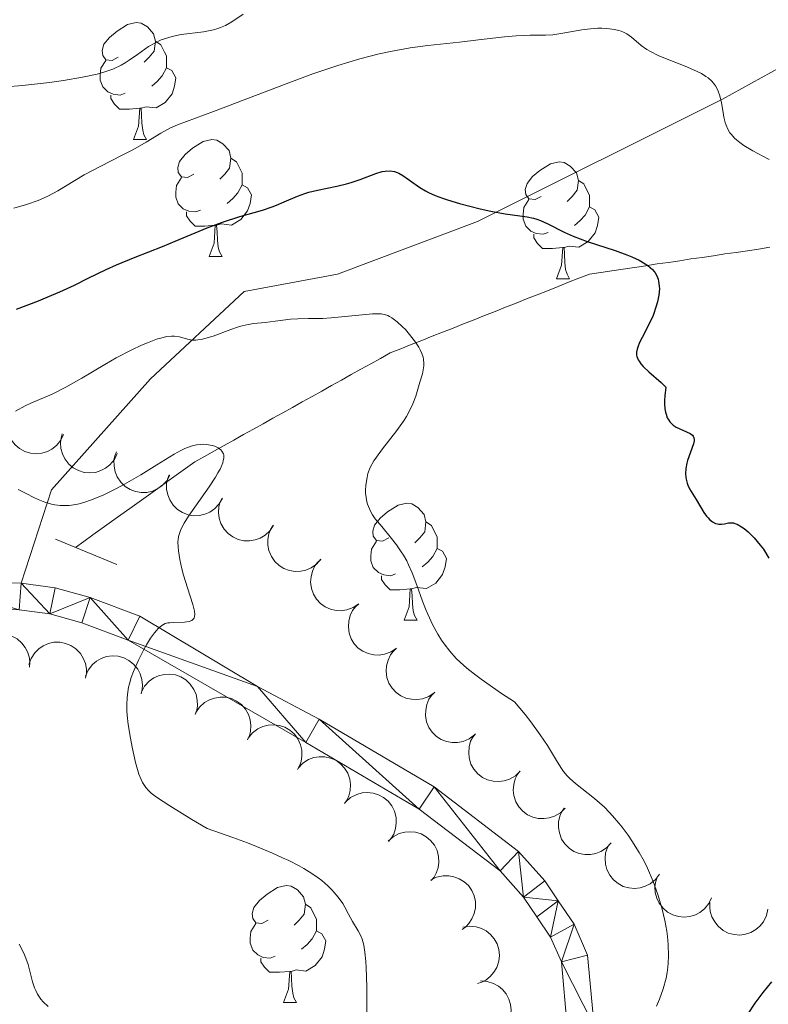
# Model space of a CAD drawing. Units: metres. Extents: x 674250 to 678780, y 4751070 to 4754153.
# Drawn here: x 675580 to 675644, y 4751800 to 4751884 of the extents above; entities that cross this region are included whole.
import ezdxf

# ---------------------------------------------------------------- set-up
doc = ezdxf.new("R2010")
doc.units = ezdxf.units.M
doc.header["$MEASUREMENT"] = 0
doc.linetypes.add('DGN Style 2', pattern=[54.672, 32.8032, -21.8688])
doc.linetypes.add('DGN Style 3', pattern=[76.5408, 54.672, -21.8688])
for name, color, linetype, lineweight in [('Carátula', 7, 'Continuous', 0), ('Elementos auxiliares', 7, 'Continuous', 0), ('Entidades rústicas y varios', 7, 'Continuous', 0), ('Hidrografía', 7, 'Continuous', 0), ('Relieve y altimetría', 7, 'Continuous', 0), ('Viales y ferrocarril', 7, 'Continuous', 0)]:
    doc.layers.add(name, color=color, linetype=linetype, lineweight=lineweight)

msp = doc.modelspace()

# ---------------------------------------------------------------- linework, layer by layer
at = {"layer": 'Carátula', "color": 7, "linetype": 'Continuous', "lineweight": 0}
msp.add_3dface([(674326.96, 4751069.63), (678780.48, 4751184.45), (678703.94, 4754153.47), (674250.42, 4754038.66)], dxfattribs=at)
at = {"layer": 'Elementos auxiliares', "color": 250, "linetype": 'Continuous', "lineweight": 0}
msp.add_3dface([(675199.99, 4751485.95), (678602.2, 4751573.66), (678541.88, 4753887.05), (675140.83, 4753799.31)], dxfattribs=at)
at = {"layer": 'Entidades rústicas y varios', "color": 92, "linetype": 'Continuous', "lineweight": 0, "flags": 128}
for points in [[(675588.58, 4751880.91), (675588.05, 4751880.64), (675587.52, 4751880.7), (675587.26, 4751881.07), (675587.2, 4751881.5), (675587.36, 4751882.02), (675587.84, 4751882.61), (675588.48, 4751883.14), (675589.38, 4751883.72), (675590.12, 4751883.88), (675590.55, 4751883.83), (675591.08, 4751883.52), (675591.61, 4751882.93), (675591.77, 4751882.29), (675591.66, 4751881.44), (675591.23, 4751880.91), (675590.81, 4751880.48)], [(675591.77, 4751882.29), (675592.24, 4751881.98), (675592.56, 4751881.34), (675592.72, 4751881.02), (675592.72, 4751880.44), (675592.72, 4751880.01), (675592.35, 4751879.32), (675591.93, 4751878.84), (675591.45, 4751878.42)], [(675589.17, 4751877.83), (675588.74, 4751877.67), (675588.16, 4751877.73), (675587.68, 4751877.94), (675587.26, 4751878.36), (675587.04, 4751878.95), (675587.04, 4751879.37), (675587.1, 4751879.96), (675587.52, 4751880.64)], [(675592.72, 4751880.01), (675593.17, 4751879.76), (675593.52, 4751879.14), (675593.41, 4751878.42), (675593.2, 4751877.78), (675592.61, 4751877.04), (675591.82, 4751876.56), (675590.97, 4751876.66), (675590.54, 4751876.54)], [(675590.43, 4751876.54), (675589.54, 4751876.45), (675588.69, 4751876.45), (675588.27, 4751876.88), (675587.95, 4751877.36), (675587.95, 4751877.67)], [(675589.88, 4751873.85), (675590.32, 4751875.01), (675590.43, 4751876.54), (675590.54, 4751876.54), (675590.57, 4751875.95), (675590.61, 4751875.26), (675590.68, 4751874.65), (675590.79, 4751874.25), (675591.01, 4751873.85)], [(675589.88, 4751873.85), (675591.01, 4751873.85)], [(675595.06, 4751870.88), (675594.53, 4751870.61), (675594, 4751870.66), (675593.73, 4751871.04), (675593.68, 4751871.46), (675593.84, 4751871.98), (675594.32, 4751872.58), (675594.95, 4751873.1), (675595.85, 4751873.69), (675596.6, 4751873.85), (675597.02, 4751873.8), (675597.55, 4751873.48), (675598.08, 4751872.9), (675598.24, 4751872.26), (675598.13, 4751871.4), (675597.71, 4751870.88), (675597.29, 4751870.45)], [(675598.24, 4751872.26), (675598.72, 4751871.94), (675599.03, 4751871.3), (675599.19, 4751870.98), (675599.19, 4751870.4), (675599.19, 4751869.98), (675598.82, 4751869.28), (675598.4, 4751868.8), (675597.92, 4751868.38)], [(675624.83, 4751868.97), (675624.3, 4751868.7), (675623.77, 4751868.76), (675623.5, 4751869.13), (675623.45, 4751869.56), (675623.61, 4751870.08), (675624.09, 4751870.67), (675624.72, 4751871.2), (675625.62, 4751871.78), (675626.37, 4751871.94), (675626.79, 4751871.89), (675627.32, 4751871.58), (675627.85, 4751870.99), (675628.01, 4751870.35), (675627.9, 4751869.5), (675627.48, 4751868.97), (675627.06, 4751868.54)], [(675595.64, 4751867.8), (675595.22, 4751867.64), (675594.63, 4751867.7), (675594.16, 4751867.9), (675593.73, 4751868.33), (675593.52, 4751868.92), (675593.52, 4751869.34), (675593.57, 4751869.92), (675594, 4751870.61)], [(675628.01, 4751870.35), (675628.49, 4751870.04), (675628.8, 4751869.4), (675628.96, 4751869.08), (675628.96, 4751868.5), (675628.96, 4751868.07), (675628.59, 4751867.38), (675628.17, 4751866.9), (675627.69, 4751866.48)], [(675599.19, 4751869.98), (675599.65, 4751869.72), (675599.99, 4751869.11), (675599.88, 4751868.38), (675599.67, 4751867.74), (675599.09, 4751867), (675598.29, 4751866.52), (675597.44, 4751866.63), (675597.01, 4751866.5)], [(675625.41, 4751865.89), (675624.99, 4751865.73), (675624.4, 4751865.79), (675623.93, 4751866), (675623.5, 4751866.42), (675623.29, 4751867.01), (675623.29, 4751867.43), (675623.34, 4751868.02), (675623.77, 4751868.7)], [(675596.9, 4751866.5), (675596.01, 4751866.42), (675595.17, 4751866.42), (675594.74, 4751866.84), (675594.42, 4751867.32), (675594.42, 4751867.64)], [(675628.96, 4751868.07), (675629.42, 4751867.82), (675629.76, 4751867.2), (675629.65, 4751866.48), (675629.44, 4751865.84), (675628.86, 4751865.1), (675628.06, 4751864.62), (675627.21, 4751864.72), (675626.78, 4751864.6)], [(675596.36, 4751863.82), (675596.79, 4751864.98), (675596.9, 4751866.5), (675597.01, 4751866.5), (675597.05, 4751865.92), (675597.08, 4751865.23), (675597.15, 4751864.62), (675597.27, 4751864.22), (675597.48, 4751863.82)], [(675626.67, 4751864.6), (675625.78, 4751864.51), (675624.94, 4751864.51), (675624.51, 4751864.94), (675624.19, 4751865.42), (675624.19, 4751865.73)], [(675626.13, 4751861.91), (675626.56, 4751863.07), (675626.67, 4751864.6), (675626.78, 4751864.6), (675626.82, 4751864.01), (675626.85, 4751863.32), (675626.92, 4751862.71), (675627.04, 4751862.31), (675627.25, 4751861.91)], [(675596.36, 4751863.82), (675597.48, 4751863.82)], [(675626.13, 4751861.91), (675627.25, 4751861.91)], [(675611.77, 4751839.69), (675611.24, 4751839.42), (675610.71, 4751839.48), (675610.44, 4751839.85), (675610.39, 4751840.27), (675610.55, 4751840.79), (675611.03, 4751841.39), (675611.66, 4751841.92), (675612.56, 4751842.5), (675613.31, 4751842.66), (675613.73, 4751842.61), (675614.26, 4751842.29), (675614.79, 4751841.71), (675614.95, 4751841.07), (675614.84, 4751840.22), (675614.42, 4751839.69), (675614, 4751839.26)], [(675614.95, 4751841.07), (675615.43, 4751840.75), (675615.74, 4751840.11), (675615.9, 4751839.79), (675615.9, 4751839.21), (675615.9, 4751838.79), (675615.53, 4751838.1), (675615.11, 4751837.62), (675614.63, 4751837.2)], [(675612.35, 4751836.61), (675611.93, 4751836.45), (675611.34, 4751836.51), (675610.87, 4751836.72), (675610.44, 4751837.14), (675610.23, 4751837.73), (675610.23, 4751838.15), (675610.28, 4751838.73), (675610.71, 4751839.42)], [(675615.9, 4751838.79), (675616.36, 4751838.54), (675616.7, 4751837.92), (675616.59, 4751837.2), (675616.38, 4751836.56), (675615.8, 4751835.82), (675615, 4751835.34), (675614.15, 4751835.44), (675613.72, 4751835.31)], [(675613.61, 4751835.31), (675612.72, 4751835.23), (675611.88, 4751835.23), (675611.45, 4751835.66), (675611.13, 4751836.13), (675611.13, 4751836.45)], [(675613.07, 4751832.63), (675613.5, 4751833.79), (675613.61, 4751835.31), (675613.72, 4751835.31), (675613.76, 4751834.73), (675613.79, 4751834.04), (675613.86, 4751833.43), (675613.98, 4751833.03), (675614.19, 4751832.63)], [(675613.07, 4751832.63), (675614.19, 4751832.63)], [(675601.43, 4751806.9), (675600.9, 4751806.63), (675600.37, 4751806.69), (675600.11, 4751807.06), (675600.05, 4751807.48), (675600.21, 4751808), (675600.69, 4751808.6), (675601.33, 4751809.13), (675602.23, 4751809.71), (675602.97, 4751809.87), (675603.4, 4751809.82), (675603.93, 4751809.5), (675604.46, 4751808.92), (675604.62, 4751808.28), (675604.51, 4751807.43), (675604.08, 4751806.9), (675603.66, 4751806.47)], [(675604.62, 4751808.28), (675605.09, 4751807.96), (675605.41, 4751807.32), (675605.57, 4751807), (675605.57, 4751806.42), (675605.57, 4751806), (675605.2, 4751805.31), (675604.78, 4751804.83), (675604.3, 4751804.41)], [(675602.02, 4751803.82), (675601.59, 4751803.66), (675601.01, 4751803.72), (675600.53, 4751803.93), (675600.11, 4751804.35), (675599.89, 4751804.94), (675599.89, 4751805.36), (675599.95, 4751805.94), (675600.37, 4751806.63)], [(675605.57, 4751806), (675606.02, 4751805.75), (675606.37, 4751805.13), (675606.26, 4751804.41), (675606.05, 4751803.77), (675605.46, 4751803.03), (675604.67, 4751802.55), (675603.82, 4751802.65), (675603.39, 4751802.52)], [(675603.28, 4751802.52), (675602.39, 4751802.44), (675601.54, 4751802.44), (675601.12, 4751802.87), (675600.8, 4751803.34), (675600.8, 4751803.66)], [(675602.73, 4751799.84), (675603.17, 4751801), (675603.28, 4751802.52), (675603.39, 4751802.52), (675603.42, 4751801.94), (675603.46, 4751801.25), (675603.53, 4751800.64), (675603.64, 4751800.24), (675603.86, 4751799.84)], [(675602.73, 4751799.84), (675603.86, 4751799.84)]]:
    msp.add_lwpolyline(points, dxfattribs=at)
for points, elevation in [([(675583.906, 4751848.567), (675583.661, 4751848.061), (675583.285, 4751847.612), (675582.907, 4751847.313), (675582.509, 4751847.111), (675582.039, 4751846.962), (675581.55, 4751846.91), (675581.061, 4751846.957), (675580.583, 4751847.109), (675580.135, 4751847.348), (675579.748, 4751847.676), (675579.413, 4751848.114), (675579.214, 4751848.543), (675579.081, 4751849.019), (675579.036, 4751849.51), (675579.088, 4751849.887), (675579.201, 4751850.259)], 1133.654), ([(675588.496, 4751846.916), (675588.252, 4751846.41), (675587.875, 4751845.961), (675587.497, 4751845.662), (675587.1, 4751845.46), (675586.63, 4751845.311), (675586.141, 4751845.26), (675585.652, 4751845.306), (675585.173, 4751845.458), (675584.726, 4751845.697), (675584.338, 4751846.025), (675584.004, 4751846.463), (675583.805, 4751846.892), (675583.672, 4751847.369), (675583.626, 4751847.859), (675583.679, 4751848.236), (675583.791, 4751848.608)], 1134.75), ([(675593.012, 4751845.067), (675592.733, 4751844.579), (675592.327, 4751844.157), (675591.929, 4751843.885), (675591.518, 4751843.711), (675591.039, 4751843.595), (675590.548, 4751843.577), (675590.063, 4751843.657), (675589.596, 4751843.843), (675589.166, 4751844.112), (675588.802, 4751844.466), (675588.499, 4751844.926), (675588.33, 4751845.368), (675588.231, 4751845.852), (675588.219, 4751846.344), (675588.298, 4751846.718), (675588.436, 4751847.081)], 1135.825), ([(675597.511, 4751843.088), (675597.232, 4751842.6), (675596.825, 4751842.178), (675596.427, 4751841.905), (675596.017, 4751841.732), (675595.538, 4751841.616), (675595.046, 4751841.598), (675594.562, 4751841.678), (675594.095, 4751841.863), (675593.665, 4751842.133), (675593.301, 4751842.486), (675592.998, 4751842.947), (675592.829, 4751843.388), (675592.729, 4751843.873), (675592.718, 4751844.365), (675592.796, 4751844.738), (675592.934, 4751845.101)], 1136.745), ([(675601.898, 4751840.793), (675601.59, 4751840.323), (675601.159, 4751839.926), (675600.746, 4751839.678), (675600.326, 4751839.53), (675599.841, 4751839.442), (675599.349, 4751839.454), (675598.87, 4751839.563), (675598.415, 4751839.776), (675598.002, 4751840.071), (675597.66, 4751840.445), (675597.385, 4751840.923), (675597.243, 4751841.374), (675597.172, 4751841.864), (675597.191, 4751842.356), (675597.291, 4751842.724), (675597.451, 4751843.078)], 1137.422), ([(675605.949, 4751837.876), (675605.581, 4751837.45), (675605.101, 4751837.114), (675604.658, 4751836.923), (675604.222, 4751836.832), (675603.73, 4751836.81), (675603.244, 4751836.887), (675602.784, 4751837.058), (675602.361, 4751837.329), (675601.991, 4751837.676), (675601.702, 4751838.093), (675601.492, 4751838.603), (675601.411, 4751839.069), (675601.406, 4751839.564), (675601.49, 4751840.049), (675601.638, 4751840.4), (675601.843, 4751840.73)], 1137.783), ([(675609.185, 4751834.039), (675608.721, 4751833.722), (675608.171, 4751833.52), (675607.694, 4751833.45), (675607.249, 4751833.473), (675606.767, 4751833.578), (675606.317, 4751833.777), (675605.916, 4751834.061), (675605.577, 4751834.432), (675605.309, 4751834.862), (675605.136, 4751835.339), (675605.065, 4751835.886), (675605.106, 4751836.357), (675605.228, 4751836.836), (675605.433, 4751837.284), (675605.667, 4751837.585), (675605.95, 4751837.851)], 1137.928), ([(675612.42, 4751830.227), (675611.956, 4751829.91), (675611.406, 4751829.708), (675610.929, 4751829.637), (675610.484, 4751829.661), (675610.002, 4751829.766), (675609.552, 4751829.965), (675609.152, 4751830.249), (675608.813, 4751830.619), (675608.544, 4751831.05), (675608.371, 4751831.527), (675608.3, 4751832.073), (675608.341, 4751832.544), (675608.463, 4751833.024), (675608.668, 4751833.472), (675608.902, 4751833.773), (675609.185, 4751834.039)], 1137.92), ([(675576.022, 4751829.304), (675576.158, 4751829.849), (675576.434, 4751830.366), (675576.742, 4751830.737), (675577.09, 4751831.015), (675577.519, 4751831.258), (675577.987, 4751831.409), (675578.475, 4751831.464), (675578.975, 4751831.414), (675579.462, 4751831.272), (675579.908, 4751831.031), (675580.326, 4751830.67), (675580.609, 4751830.292), (675580.837, 4751829.852), (675580.982, 4751829.382), (675581.008, 4751829.002), (675580.974, 4751828.615)], 1123.027), ([(675580.922, 4751828.828), (675581.109, 4751829.358), (675581.432, 4751829.847), (675581.775, 4751830.186), (675582.147, 4751830.431), (675582.597, 4751830.632), (675583.078, 4751830.738), (675583.569, 4751830.747), (675584.061, 4751830.649), (675584.533, 4751830.461), (675584.954, 4751830.179), (675585.336, 4751829.781), (675585.582, 4751829.377), (675585.767, 4751828.918), (675585.867, 4751828.436), (675585.857, 4751828.055), (675585.787, 4751827.673)], 1123.974), ([(675585.775, 4751827.847), (675586.003, 4751828.361), (675586.364, 4751828.822), (675586.732, 4751829.134), (675587.122, 4751829.348), (675587.587, 4751829.513), (675588.074, 4751829.581), (675588.564, 4751829.551), (675589.048, 4751829.414), (675589.503, 4751829.19), (675589.901, 4751828.876), (675590.25, 4751828.449), (675590.463, 4751828.027), (675590.612, 4751827.555), (675590.673, 4751827.066), (675590.634, 4751826.687), (675590.534, 4751826.312)], 1124.735), ([(675615.655, 4751826.415), (675615.191, 4751826.098), (675614.641, 4751825.896), (675614.164, 4751825.825), (675613.719, 4751825.849), (675613.237, 4751825.953), (675612.788, 4751826.153), (675612.387, 4751826.436), (675612.048, 4751826.807), (675611.779, 4751827.237), (675611.606, 4751827.714), (675611.535, 4751828.261), (675611.576, 4751828.732), (675611.699, 4751829.212), (675611.904, 4751829.659), (675612.137, 4751829.96), (675612.42, 4751830.227)], 1137.912), ([(675590.562, 4751826.476), (675590.831, 4751826.969), (675591.23, 4751827.399), (675591.622, 4751827.679), (675592.029, 4751827.861), (675592.506, 4751827.987), (675592.997, 4751828.014), (675593.483, 4751827.943), (675593.953, 4751827.767), (675594.388, 4751827.506), (675594.759, 4751827.16), (675595.071, 4751826.705), (675595.249, 4751826.267), (675595.358, 4751825.785), (675595.379, 4751825.293), (675595.308, 4751824.918), (675595.177, 4751824.552)], 1125.283), ([(675619.115, 4751822.805), (675618.666, 4751822.466), (675618.127, 4751822.238), (675617.654, 4751822.144), (675617.208, 4751822.146), (675616.722, 4751822.227), (675616.263, 4751822.404), (675615.849, 4751822.668), (675615.493, 4751823.022), (675615.203, 4751823.438), (675615.008, 4751823.906), (675614.91, 4751824.449), (675614.928, 4751824.921), (675615.027, 4751825.406), (675615.21, 4751825.863), (675615.428, 4751826.176), (675615.698, 4751826.455)], 1137.787), ([(675595.234, 4751824.712), (675595.546, 4751825.18), (675595.981, 4751825.572), (675596.397, 4751825.816), (675596.819, 4751825.96), (675597.305, 4751826.043), (675597.796, 4751826.026), (675598.274, 4751825.912), (675598.727, 4751825.695), (675599.137, 4751825.396), (675599.475, 4751825.018), (675599.745, 4751824.537), (675599.883, 4751824.085), (675599.949, 4751823.595), (675599.925, 4751823.103), (675599.821, 4751822.736), (675599.658, 4751822.384)], 1125.693), ([(675599.729, 4751822.53), (675600.081, 4751822.968), (675600.549, 4751823.321), (675600.985, 4751823.527), (675601.418, 4751823.633), (675601.909, 4751823.673), (675602.397, 4751823.613), (675602.863, 4751823.458), (675603.295, 4751823.201), (675603.677, 4751822.867), (675603.981, 4751822.461), (675604.208, 4751821.958), (675604.305, 4751821.496), (675604.327, 4751821.001), (675604.261, 4751820.514), (675604.125, 4751820.158), (675603.931, 4751819.821)], 1126.048), ([(675623.018, 4751819.679), (675622.612, 4751819.29), (675622.103, 4751818.999), (675621.645, 4751818.85), (675621.202, 4751818.8), (675620.71, 4751818.823), (675620.233, 4751818.945), (675619.791, 4751819.159), (675619.395, 4751819.468), (675619.059, 4751819.848), (675618.809, 4751820.29), (675618.648, 4751820.817), (675618.611, 4751821.289), (675618.652, 4751821.782), (675618.78, 4751822.257), (675618.961, 4751822.593), (675619.195, 4751822.902)], 1137.503), ([(675604.015, 4751819.963), (675604.404, 4751820.369), (675604.9, 4751820.68), (675605.352, 4751820.848), (675605.793, 4751820.917), (675606.285, 4751820.914), (675606.767, 4751820.812), (675607.217, 4751820.617), (675607.626, 4751820.325), (675607.978, 4751819.959), (675608.245, 4751819.528), (675608.428, 4751819.008), (675608.485, 4751818.539), (675608.465, 4751818.044), (675608.356, 4751817.564), (675608.19, 4751817.221), (675607.968, 4751816.902)], 1126.422), ([(675626.868, 4751816.524), (675626.469, 4751816.128), (675625.965, 4751815.829), (675625.509, 4751815.673), (675625.067, 4751815.615), (675624.574, 4751815.631), (675624.095, 4751815.745), (675623.65, 4751815.951), (675623.249, 4751816.254), (675622.907, 4751816.628), (675622.65, 4751817.066), (675622.481, 4751817.59), (675622.435, 4751818.061), (675622.468, 4751818.555), (675622.589, 4751819.032), (675622.764, 4751819.371), (675622.993, 4751819.684)], 1137.058), ([(675608.072, 4751817.056), (675608.494, 4751817.427), (675609.015, 4751817.694), (675609.48, 4751817.823), (675609.925, 4751817.853), (675610.415, 4751817.808), (675610.886, 4751817.665), (675611.318, 4751817.432), (675611.7, 4751817.106), (675612.019, 4751816.711), (675612.249, 4751816.259), (675612.386, 4751815.725), (675612.403, 4751815.252), (675612.34, 4751814.761), (675612.191, 4751814.292), (675611.995, 4751813.965), (675611.747, 4751813.666)], 1126.873), ([(675630.812, 4751813.53), (675630.432, 4751813.115), (675629.943, 4751812.793), (675629.495, 4751812.615), (675629.056, 4751812.537), (675628.563, 4751812.529), (675628.08, 4751812.62), (675627.625, 4751812.804), (675627.21, 4751813.088), (675626.85, 4751813.445), (675626.573, 4751813.87), (675626.379, 4751814.387), (675626.311, 4751814.854), (675626.321, 4751815.349), (675626.418, 4751815.832), (675626.577, 4751816.178), (675626.791, 4751816.502)], 1136.376), ([(675611.72, 4751813.691), (675612.142, 4751814.062), (675612.664, 4751814.329), (675613.129, 4751814.457), (675613.573, 4751814.488), (675614.064, 4751814.443), (675614.535, 4751814.3), (675614.967, 4751814.067), (675615.349, 4751813.74), (675615.668, 4751813.346), (675615.897, 4751812.894), (675616.035, 4751812.36), (675616.051, 4751811.887), (675615.988, 4751811.396), (675615.839, 4751810.927), (675615.644, 4751810.6), (675615.396, 4751810.301)], 1127.476), ([(675634.955, 4751810.861), (675634.621, 4751810.409), (675634.168, 4751810.038), (675633.741, 4751809.814), (675633.313, 4751809.69), (675632.824, 4751809.63), (675632.333, 4751809.67), (675631.862, 4751809.806), (675631.419, 4751810.045), (675631.024, 4751810.363), (675630.704, 4751810.757), (675630.457, 4751811.25), (675630.341, 4751811.708), (675630.298, 4751812.201), (675630.345, 4751812.691), (675630.466, 4751813.052), (675630.646, 4751813.397)], 1135.57), ([(675615.346, 4751810.336), (675615.849, 4751810.588), (675616.421, 4751810.714), (675616.903, 4751810.72), (675617.341, 4751810.637), (675617.804, 4751810.469), (675618.223, 4751810.211), (675618.582, 4751809.876), (675618.868, 4751809.463), (675619.077, 4751809.001), (675619.184, 4751808.505), (675619.182, 4751807.954), (675619.078, 4751807.492), (675618.892, 4751807.034), (675618.629, 4751806.618), (675618.357, 4751806.35), (675618.041, 4751806.124)], 1128.404), ([(675639.428, 4751808.834), (675639.184, 4751808.327), (675638.809, 4751807.877), (675638.431, 4751807.578), (675638.034, 4751807.375), (675637.564, 4751807.225), (675637.075, 4751807.173), (675636.586, 4751807.218), (675636.108, 4751807.37), (675635.66, 4751807.608), (675635.271, 4751807.935), (675634.936, 4751808.373), (675634.736, 4751808.801), (675634.603, 4751809.278), (675634.556, 4751809.768), (675634.608, 4751810.145), (675634.72, 4751810.517)], 1134.751), ([(675644.253, 4751807.845), (675644.13, 4751807.297), (675643.866, 4751806.774), (675643.566, 4751806.396), (675643.224, 4751806.11), (675642.801, 4751805.857), (675642.336, 4751805.696), (675641.85, 4751805.63), (675641.349, 4751805.669), (675640.859, 4751805.8), (675640.407, 4751806.031), (675639.982, 4751806.382), (675639.69, 4751806.754), (675639.452, 4751807.188), (675639.296, 4751807.655), (675639.262, 4751808.035), (675639.287, 4751808.422)], 1134.092), ([(675618.113, 4751806.323), (675618.669, 4751806.405), (675619.252, 4751806.347), (675619.712, 4751806.203), (675620.102, 4751805.987), (675620.489, 4751805.683), (675620.807, 4751805.307), (675621.044, 4751804.877), (675621.187, 4751804.396), (675621.241, 4751803.891), (675621.188, 4751803.386), (675621.014, 4751802.863), (675620.771, 4751802.458), (675620.452, 4751802.079), (675620.072, 4751801.766), (675619.73, 4751801.597), (675619.36, 4751801.481)], 1129.75), ([(675619.63, 4751801.696), (675620.191, 4751801.662), (675620.749, 4751801.486), (675621.17, 4751801.25), (675621.508, 4751800.959), (675621.825, 4751800.582), (675622.059, 4751800.149), (675622.203, 4751799.68), (675622.244, 4751799.179), (675622.194, 4751798.674), (675622.038, 4751798.191), (675621.76, 4751797.715), (675621.44, 4751797.367), (675621.05, 4751797.063), (675620.614, 4751796.834), (675620.245, 4751796.738), (675619.858, 4751796.701)], 1131.04)]:
    msp.add_lwpolyline(points, dxfattribs=dict(at, elevation=elevation))
at = {"layer": 'Hidrografía', "color": 142, "linetype": 'DGN Style 3', "lineweight": 13}
msp.add_polyline3d([(675584.93, 4751838.88, 1113.26), (675585.63, 4751839.38, 1113.15), (675586.42, 4751839.95, 1113.62), (675587.21, 4751840.52, 1113.92), (675588.01, 4751841.09, 1113.96), (675588.8, 4751841.66, 1113.94), (675589.59, 4751842.22, 1113.94), (675590.39, 4751842.79, 1114.03), (675591.18, 4751843.36, 1114.12), (675591.97, 4751843.93, 1114.22), (675592.76, 4751844.5, 1114.28), (675593.56, 4751845.07, 1114.42), (675594.35, 4751845.64, 1114.52), (675595.14, 4751846.21, 1114.61), (675595.98, 4751846.68, 1114.67), (675596.82, 4751847.15, 1114.76), (675597.66, 4751847.61, 1114.96), (675598.49, 4751848.08, 1115.24), (675599.33, 4751848.55, 1115.33), (675600.17, 4751849.02, 1115.44), (675601, 4751849.48, 1115.8), (675601.84, 4751849.95, 1116.23), (675602.68, 4751850.42, 1116.49), (675603.52, 4751850.88, 1116.72), (675604.35, 4751851.35, 1117.05), (675605.19, 4751851.82, 1117.48), (675606.03, 4751852.28, 1117.77), (675606.87, 4751852.75, 1117.89), (675607.7, 4751853.22, 1118.06), (675608.54, 4751853.69, 1118.24), (675609.38, 4751854.15, 1118.45), (675610.22, 4751854.62, 1118.65), (675611.05, 4751855.09, 1118.87), (675611.89, 4751855.55, 1119.07), (675612.79, 4751855.91, 1119.3), (675613.69, 4751856.27, 1119.58), (675614.59, 4751856.62, 1119.91), (675615.48, 4751856.98, 1120.28), (675616.38, 4751857.33, 1120.73), (675617.28, 4751857.69, 1121.25), (675618.18, 4751858.05, 1121.65), (675619.08, 4751858.4, 1122.01), (675619.98, 4751858.76, 1122.3), (675620.87, 4751859.11, 1122.52), (675621.77, 4751859.47, 1122.73), (675622.67, 4751859.83, 1122.86), (675623.57, 4751860.18, 1122.96), (675624.47, 4751860.54, 1123.04), (675625.37, 4751860.89, 1123.17), (675626.27, 4751861.25, 1123.36), (675627.16, 4751861.61, 1123.58), (675628.06, 4751861.96, 1123.77), (675628.96, 4751862.32, 1123.89), (675629.93, 4751862.46, 1124), (675630.89, 4751862.6, 1124.18), (675631.86, 4751862.75, 1124.42), (675632.83, 4751862.89, 1124.65), (675633.79, 4751863.03, 1124.82), (675634.76, 4751863.18, 1124.98), (675635.72, 4751863.32, 1125.19), (675636.69, 4751863.46, 1125.47), (675637.66, 4751863.61, 1125.75), (675638.62, 4751863.75, 1125.96), (675639.59, 4751863.89, 1126.15), (675640.56, 4751864.04, 1126.4), (675641.52, 4751864.18, 1126.73), (675642.49, 4751864.32, 1127.05), (675643.45, 4751864.46, 1127.3), (675644.42, 4751864.61, 1127.34)], dxfattribs=at)
at = {"layer": 'Relieve y altimetría', "color": 36, "linetype": 'Continuous', "lineweight": 0, "flags": 128}
for points, elevation in [([(675578.97, 4751878.37), (675580.37, 4751878.48), (675582.7, 4751878.75), (675583.88, 4751878.92), (675585.53, 4751879.2), (675586.78, 4751879.47), (675587.34, 4751879.63), (675588.11, 4751879.9), (675588.83, 4751880.24), (675589.18, 4751880.44), (675589.53, 4751880.66), (675590.22, 4751881.15), (675591.19, 4751881.82), (675591.71, 4751882.12), (675592.26, 4751882.39), (675592.56, 4751882.5), (675593.01, 4751882.64), (675593.33, 4751882.72), (675593.97, 4751882.85), (675595.89, 4751883.1), (675596.74, 4751883.26), (675597.12, 4751883.37), (675597.35, 4751883.45), (675597.77, 4751883.63), (675598.33, 4751883.94), (675599.28, 4751884.6)], 1135), ([(675582.19, 4751868.83), (675582.62, 4751869.03), (675583.41, 4751869.45), (675584.87, 4751870.35), (675585.66, 4751870.82), (675587.02, 4751871.54), (675588.93, 4751872.5), (675589.82, 4751872.96), (675590.97, 4751873.63), (675592.23, 4751874.41), (675592.79, 4751874.72), (675593.06, 4751874.86), (675593.65, 4751875.11), (675596.75, 4751876.25), (675602.98, 4751878.64), (675605.27, 4751879.48), (675606.36, 4751879.85), (675607.39, 4751880.19), (675609.28, 4751880.76), (675610.94, 4751881.19), (675611.92, 4751881.41), (675613.6, 4751881.73), (675615.12, 4751881.93), (675617.82, 4751882.19), (675619.44, 4751882.39), (675621.67, 4751882.66), (675622.67, 4751882.76), (675623.88, 4751882.8), (675625.18, 4751882.8), (675625.81, 4751882.84), (675626.84, 4751882.99), (675628.31, 4751883.25), (675629.05, 4751883.35), (675629.69, 4751883.4), (675630.01, 4751883.4), (675630.46, 4751883.38), (675631.1, 4751883.3), (675631.49, 4751883.21), (675631.67, 4751883.15), (675631.92, 4751883.04), (675632.15, 4751882.92), (675632.56, 4751882.62), (675633.38, 4751881.92), (675633.88, 4751881.56), (675634.18, 4751881.39), (675634.86, 4751881.06), (675635.61, 4751880.75), (675636.66, 4751880.35), (675637.17, 4751880.15), (675638.12, 4751879.73), (675638.55, 4751879.51), (675638.94, 4751879.27), (675639.12, 4751879.14), (675639.44, 4751878.85), (675639.58, 4751878.7), (675639.76, 4751878.46), (675639.91, 4751878.19), (675640, 4751878), (675640.14, 4751877.61), (675640.28, 4751876.99), (675640.41, 4751876.17), (675640.48, 4751875.78), (675640.59, 4751875.3), (675640.67, 4751875.08), (675640.81, 4751874.75), (675641, 4751874.44), (675641.12, 4751874.28), (675641.4, 4751873.98), (675641.57, 4751873.82), (675641.85, 4751873.59), (675642.19, 4751873.35), (675642.96, 4751872.88), (675643.81, 4751872.42), (675644.37, 4751872.14)], 1130), ([(675579.64, 4751867.96), (675580.72, 4751868.27), (675581.73, 4751868.63), (675582.19, 4751868.83)], 1130), ([(675579.77, 4751850.56), (675580.61, 4751851.01), (675581.1, 4751851.24), (675582.92, 4751852.03), (675584.1, 4751852.61), (675585.47, 4751853.39), (675587.44, 4751854.56), (675588.4, 4751855.12), (675589.76, 4751855.83), (675590.58, 4751856.21), (675591.08, 4751856.42), (675591.96, 4751856.75), (675592.24, 4751856.83), (675592.73, 4751856.95), (675593.14, 4751856.99), (675593.39, 4751856.99), (675593.84, 4751856.92), (675594.51, 4751856.73), (675594.91, 4751856.66), (675595.22, 4751856.66), (675595.4, 4751856.67), (675595.68, 4751856.71), (675596, 4751856.79), (675596.71, 4751857), (675598.22, 4751857.55), (675598.9, 4751857.79), (675599.2, 4751857.88), (675599.72, 4751858), (675600.19, 4751858.07), (675601.16, 4751858.16), (675602.04, 4751858.27), (675603.34, 4751858.44), (675603.98, 4751858.49), (675604.88, 4751858.52), (675606.12, 4751858.52), (675606.82, 4751858.55), (675610.37, 4751858.9), (675610.88, 4751858.91), (675611.11, 4751858.9), (675611.41, 4751858.85), (675611.69, 4751858.76), (675611.83, 4751858.69), (675612.04, 4751858.57), (675612.49, 4751858.23), (675612.95, 4751857.8), (675613.19, 4751857.55), (675613.55, 4751857.14), (675614.06, 4751856.49), (675614.34, 4751856.04), (675614.46, 4751855.83), (675614.6, 4751855.51), (675614.7, 4751855.2), (675614.74, 4751855.01), (675614.77, 4751854.64), (675614.77, 4751854.46)], 1120), ([(675614.77, 4751854.46), (675614.72, 4751854.1), (675614.64, 4751853.75), (675614.42, 4751853.04), (675614.07, 4751851.85), (675613.83, 4751851.19), (675613.49, 4751850.48), (675613.27, 4751850.1), (675613.02, 4751849.71), (675612.45, 4751848.91), (675611.22, 4751847.33), (675610.7, 4751846.62), (675610.49, 4751846.3), (675610.18, 4751845.72), (675609.98, 4751845.2), (675609.9, 4751844.87), (675609.8, 4751844.22), (675609.78, 4751843.76), (675609.78, 4751843.53), (675609.82, 4751843.16), (675609.89, 4751842.79), (675609.95, 4751842.59), (675610.1, 4751842.19), (675610.2, 4751841.99), (675610.38, 4751841.67), (675610.61, 4751841.34), (675611.16, 4751840.66), (675612.01, 4751839.65), (675612.43, 4751839.1), (675612.84, 4751838.51), (675613.04, 4751838.2), (675613.3, 4751837.72), (675613.46, 4751837.39), (675613.77, 4751836.7), (675614.17, 4751835.65), (675614.66, 4751834.27), (675614.91, 4751833.61), (675615.1, 4751833.14), (675615.52, 4751832.26), (675615.97, 4751831.44), (675616.29, 4751830.93), (675616.52, 4751830.6), (675617, 4751829.97), (675617.54, 4751829.35), (675617.87, 4751829.03), (675618.46, 4751828.51), (675619.21, 4751827.91), (675619.67, 4751827.57), (675621.42, 4751826.36), (675622.55, 4751825.62), (675623.44, 4751824.55), (675623.94, 4751823.92), (675624.75, 4751822.8), (675625.36, 4751821.88), (675626.21, 4751820.46), (675626.56, 4751819.91), (675626.75, 4751819.65), (675627.06, 4751819.3), (675627.28, 4751819.07), (675627.75, 4751818.64), (675629.38, 4751817.34), (675630.24, 4751816.59), (675630.66, 4751816.16), (675630.94, 4751815.86), (675631.49, 4751815.23), (675631.76, 4751814.89), (675632.27, 4751814.19), (675632.6, 4751813.71), (675633.22, 4751812.72), (675633.64, 4751811.96), (675633.92, 4751811.38), (675634.42, 4751810.23), (675634.83, 4751809.1), (675635.06, 4751808.35), (675635.19, 4751807.86), (675635.42, 4751806.89), (675635.58, 4751805.96), (675635.65, 4751805.5), (675635.71, 4751804.83), (675635.74, 4751803.85), (675635.71, 4751803.21), (675635.68, 4751802.89), (675635.62, 4751802.42), (675635.53, 4751801.95), (675635.28, 4751801.03), (675634.95, 4751800.13), (675634.71, 4751799.54)], 1120), ([(675580.02, 4751843.85), (675580.69, 4751843.51), (675581.35, 4751843.16), (675581.72, 4751842.98), (675582.3, 4751842.75), (675582.85, 4751842.59), (675583.14, 4751842.53), (675583.61, 4751842.47), (675584.11, 4751842.47), (675584.38, 4751842.48), (675584.94, 4751842.56), (675585.24, 4751842.62), (675585.71, 4751842.75), (675586.21, 4751842.92), (675587.28, 4751843.36), (675588.39, 4751843.9), (675589.12, 4751844.3), (675590.52, 4751845.11), (675591.89, 4751845.96), (675593.37, 4751846.88), (675594, 4751847.22), (675594.29, 4751847.35), (675594.82, 4751847.55), (675595.3, 4751847.67), (675595.59, 4751847.7), (675595.78, 4751847.72)], 1115), ([(675595.78, 4751847.72), (675596.14, 4751847.7), (675596.63, 4751847.62), (675596.85, 4751847.55), (675597.14, 4751847.42), (675597.37, 4751847.23), (675597.47, 4751847.12), (675597.59, 4751846.9), (675597.62, 4751846.78), (675597.63, 4751846.55), (675597.58, 4751846.29), (675597.54, 4751846.13), (675597.4, 4751845.79), (675597.31, 4751845.59), (675597.13, 4751845.26), (675596.91, 4751844.9), (675596.37, 4751844.08), (675595.14, 4751842.34), (675594.6, 4751841.55), (675594.23, 4751840.96), (675594.08, 4751840.7), (675593.91, 4751840.33), (675593.79, 4751839.98), (675593.75, 4751839.8), (675593.72, 4751839.53), (675593.7, 4751839.34), (675593.71, 4751838.93), (675593.74, 4751838.59), (675593.86, 4751837.84), (675594.04, 4751837.04), (675594.18, 4751836.49), (675594.51, 4751835.41), (675594.98, 4751833.98), (675595.12, 4751833.42), (675595.14, 4751833.11), (675595.13, 4751832.98), (675595.08, 4751832.81), (675594.98, 4751832.68), (675594.89, 4751832.61), (675594.66, 4751832.52), (675594.25, 4751832.46), (675593.34, 4751832.45), (675592.99, 4751832.42), (675592.84, 4751832.4), (675592.61, 4751832.34), (675592.31, 4751832.18), (675592, 4751831.93), (675591.85, 4751831.76), (675591.69, 4751831.56), (675591.36, 4751831.09), (675591.01, 4751830.52), (675590.78, 4751830.11), (675590.32, 4751829.21), (675589.88, 4751828.24), (675589.7, 4751827.73), (675589.54, 4751827.17), (675589.47, 4751826.88), (675589.37, 4751826.27), (675589.34, 4751825.94), (675589.32, 4751825.42), (675589.33, 4751824.86), (675589.36, 4751824.48), (675589.44, 4751823.69), (675589.62, 4751822.51), (675589.77, 4751821.75), (675590.07, 4751820.44), (675590.36, 4751819.43), (675590.54, 4751818.96), (675590.66, 4751818.71), (675590.95, 4751818.29), (675591.21, 4751817.99), (675591.41, 4751817.81), (675591.86, 4751817.47), (675592.99, 4751816.71), (675594.89, 4751815.54), (675596.21, 4751814.76), (675598.4, 4751814), (675599.67, 4751813.53), (675600.44, 4751813.23), (675601.79, 4751812.66), (675602.67, 4751812.27), (675603.19, 4751812.02), (675604.09, 4751811.56), (675604.48, 4751811.34), (675605.16, 4751810.92), (675605.71, 4751810.54), (675606.02, 4751810.3), (675606.53, 4751809.85), (675606.89, 4751809.51), (675607.09, 4751809.29), (675607.44, 4751808.89), (675607.82, 4751808.34), (675608.01, 4751808.02), (675608.32, 4751807.42), (675608.67, 4751806.79), (675609.13, 4751806.01), (675609.33, 4751805.62), (675609.48, 4751805.27), (675609.54, 4751805.08), (675609.62, 4751804.76), (675609.72, 4751804.16)], 1115), ([(675580.09, 4751804.86), (675580.27, 4751804.55), (675580.55, 4751803.95), (675580.67, 4751803.66), (675580.86, 4751803.1), (675581.25, 4751801.63), (675581.41, 4751801.11), (675581.51, 4751800.88), (675581.67, 4751800.56), (675581.96, 4751800.13), (675582.14, 4751799.92), (675582.57, 4751799.52)], 1110), ([(675609.72, 4751804.16), (675609.8, 4751803.36), (675609.82, 4751802.86), (675609.88, 4751801.19), (675609.89, 4751800.24), (675609.88, 4751798.76)], 1115)]:
    msp.add_lwpolyline(points, dxfattribs=dict(at, elevation=elevation))
at = {"layer": 'Relieve y altimetría', "color": 36, "linetype": 'Continuous', "lineweight": 30, "elevation": 1125, "flags": 128}
for points in [[(675579.87, 4751859.31), (675581.76, 4751860.03), (675582.89, 4751860.5), (675583.59, 4751860.8), (675584.83, 4751861.37), (675586.01, 4751861.96), (675587.54, 4751862.71), (675588.43, 4751863.11), (675590.03, 4751863.77), (675592.37, 4751864.69), (675593.47, 4751865.13), (675596.2, 4751866.29), (675597.53, 4751866.78), (675598.99, 4751867.24), (675600.93, 4751867.8), (675601.78, 4751868.08), (675602.15, 4751868.22), (675602.8, 4751868.5), (675603.95, 4751869.01), (675604.56, 4751869.23), (675604.91, 4751869.33), (675605.66, 4751869.5), (675607.31, 4751869.84), (675608.13, 4751870.04), (675608.53, 4751870.17), (675609.3, 4751870.43), (675610.65, 4751870.93), (675611.2, 4751871.1), (675611.45, 4751871.14), (675611.88, 4751871.17), (675612.25, 4751871.12), (675612.49, 4751871.03), (675612.64, 4751870.96), (675612.96, 4751870.78)], [(675612.96, 4751870.78), (675613.54, 4751870.37), (675614.42, 4751869.74), (675614.92, 4751869.44), (675615.18, 4751869.3), (675615.74, 4751869.05), (675616.36, 4751868.82), (675616.81, 4751868.68), (675617.83, 4751868.38), (675619.6, 4751867.92), (675620.5, 4751867.71), (675621.75, 4751867.47), (675623.62, 4751867.22), (675624.17, 4751867.1), (675624.46, 4751867.01), (675624.76, 4751866.9), (675625.39, 4751866.61), (675626.8, 4751865.92), (675627.56, 4751865.58), (675628.76, 4751865.12), (675631.17, 4751864.33), (675632.15, 4751863.97), (675632.6, 4751863.79), (675633.21, 4751863.5), (675633.74, 4751863.2), (675633.97, 4751863.04), (675634.35, 4751862.71), (675634.5, 4751862.54), (675634.59, 4751862.41), (675634.73, 4751862.16), (675634.84, 4751861.89), (675634.89, 4751861.7), (675634.94, 4751861.29), (675634.95, 4751861.04), (675634.9, 4751860.5), (675634.79, 4751859.93), (675634.69, 4751859.55), (675634.41, 4751858.77), (675634.02, 4751857.92), (675633.48, 4751856.89), (675633.25, 4751856.44), (675633.1, 4751856.06), (675633.04, 4751855.89), (675633, 4751855.63), (675633, 4751855.37), (675633.03, 4751855.24), (675633.13, 4751854.97), (675633.21, 4751854.84), (675633.36, 4751854.62), (675633.55, 4751854.4), (675634.04, 4751853.93), (675635.1, 4751853.01), (675635.5, 4751852.62), (675635.42, 4751851.88), (675635.4, 4751851.46), (675635.4, 4751851.2), (675635.43, 4751850.75), (675635.48, 4751850.46), (675635.52, 4751850.29), (675635.63, 4751849.99), (675635.7, 4751849.86), (675635.84, 4751849.64), (675636.01, 4751849.47), (675636.13, 4751849.37), (675636.38, 4751849.2), (675637.6, 4751848.63), (675637.78, 4751848.5), (675637.85, 4751848.42), (675637.91, 4751848.28), (675637.94, 4751848.13), (675637.93, 4751848.01), (675637.88, 4751847.75), (675637.36, 4751846.34), (675637.29, 4751846.1), (675637.21, 4751845.63), (675637.19, 4751845.18), (675637.22, 4751844.9), (675637.24, 4751844.72), (675637.32, 4751844.39), (675637.38, 4751844.22), (675637.53, 4751843.91), (675638.11, 4751842.98), (675638.77, 4751841.88), (675639, 4751841.55), (675639.12, 4751841.41), (675639.25, 4751841.28), (675639.5, 4751841.08), (675639.76, 4751840.94), (675639.94, 4751840.89), (675640.05, 4751840.87), (675640.28, 4751840.87), (675640.53, 4751840.91), (675640.88, 4751840.98), (675641.08, 4751840.99), (675641.3, 4751840.97), (675641.42, 4751840.93), (675641.61, 4751840.86), (675642, 4751840.64), (675642.22, 4751840.49), (675642.55, 4751840.21), (675643.07, 4751839.69)], [(675643.07, 4751839.69), (675643.6, 4751839.07), (675643.86, 4751838.72), (675644.34, 4751837.96)], [(675644.57, 4751801.61), (675643.81, 4751800.72), (675643.46, 4751800.26), (675643.13, 4751799.8), (675642.54, 4751798.87)]]:
    msp.add_lwpolyline(points, dxfattribs=at)
at = {"layer": 'Viales y ferrocarril', "color": 1, "linetype": 'DGN Style 2', "lineweight": 0, "elevation": 1113.28, "flags": 128}
msp.add_lwpolyline([(675583.21, 4751839.59), (675588.47, 4751837.42)], dxfattribs=at)
at = {"layer": 'Viales y ferrocarril', "color": 250, "linetype": 'DGN Style 3', "lineweight": 0}
msp.add_polyline3d([(675877.86, 4752034.82, 1199.99), (675859.36, 4752024.32, 1194.2), (675849.36, 4752013.32, 1190), (675834.86, 4752004.32, 1185.8), (675814.86, 4751996.32, 1180.02), (675783.36, 4751987.82, 1173.24), (675760.86, 4751979.32, 1168.27), (675750.36, 4751972.82, 1165.38), (675741.86, 4751960.32, 1161.48), (675734.36, 4751946.82, 1157.08), (675719.86, 4751934.82, 1152.2), (675706.36, 4751921.82, 1148.45), (675683.86, 4751908.82, 1142.31), (675673.36, 4751901.32, 1139.65), (675664.86, 4751890.82, 1136.36), (675640.36, 4751877.32, 1130), (675619.36, 4751866.82, 1124.52), (675607.36, 4751862.32, 1121.65), (675599.36, 4751860.82, 1121.57), (675591.36, 4751853.32, 1118.46), (675582.86, 4751843.82, 1115.65), (675580.27, 4751835.8, 1113.38)], dxfattribs=at)
at = {"layer": 'Viales y ferrocarril', "color": 250, "linetype": 'Continuous', "lineweight": 0}
for points in [[(675571.83, 4751835.98, 1111.72), (675580.27, 4751835.8, 1113.35)], [(675580.27, 4751835.8, 1113.35), (675583.17, 4751835.41, 1113.58), (675586.18, 4751834.57, 1113.58), (675590.42, 4751832.98, 1114.28), (675600.52, 4751826.95, 1115.68), (675605.79, 4751824.16, 1116.38), (675615.66, 4751818.34, 1117.31), (675622.87, 4751812.81, 1117.77), (675625.13, 4751810.29, 1118.7), (675626.29, 4751808.56, 1118.7), (675627.64, 4751806.56, 1118.7), (675628.8, 4751803.92, 1119.4), (675629.35, 4751797.83, 1120.1)], [(675580.09, 4751833.52, 1113.35), (675582.71, 4751833.17, 1113.58), (675585.47, 4751832.4, 1113.58), (675589.43, 4751830.91, 1114.28), (675604.67, 4751822.16, 1116.38), (675614.38, 4751816.44, 1117.31), (675621.31, 4751811.13, 1117.77), (675623.32, 4751808.88, 1118.7), (675624.45, 4751807.2, 1118.7), (675625.63, 4751805.45, 1118.7), (675626.56, 4751803.34, 1119.4), (675627.06, 4751797.8, 1120.1)]]:
    msp.add_polyline3d(points, dxfattribs=at)

# ---------------------------------------------------------------- meshes
at = {"layer": 'Viales y ferrocarril', "color": 7, "linetype": 'Continuous', "lineweight": 0}
mesh = msp.add_polyface(dxfattribs=at)
corners = [(675589.43, 4751830.91, 1114.28), (675590.42, 4751832.98, 1114.28), (675586.18, 4751834.57, 1113.58), (675585.47, 4751832.4, 1113.58), (675582.71, 4751833.17, 1113.58), (675583.17, 4751835.41, 1113.58), (675580.27, 4751835.8, 1113.35), (675580.09, 4751833.52, 1113.35), (675571.83, 4751835.98, 1111.72), (675571.84, 4751833.69, 1111.72), (675563.73, 4751835.73, 1111.02), (675563.7, 4751833.44, 1111.02), (675559.18, 4751833.7, 1110.32), (675559.4, 4751835.98, 1110.32), (675550.05, 4751837.26, 1108.92), (675549.62, 4751835.01, 1108.92), (675545.18, 4751836.09, 1108.46), (675545.82, 4751838.29, 1108.46), (675540.79, 4751839.98, 1107.53), (675539.98, 4751837.84, 1107.53), (675536.99, 4751841.58, 1107.06), (675536.02, 4751839.51, 1107.06), (675523.1, 4751846.18, 1105.2), (675524.1, 4751848.23, 1105.2), (675519.82, 4751847.69, 1104.27), (675520.64, 4751849.83, 1104.27), (675516.39, 4751848.74, 1103.8), (675516.84, 4751850.99, 1103.8), (675513.95, 4751851.27, 1103.8), (675513.77, 4751848.99, 1103.8), (675509.9, 4751849.24, 1103.1), (675505.84, 4751851.46, 1102.41), (675506, 4751849.18, 1102.41), (675501.74, 4751850.94, 1101.94), (675502.12, 4751848.69, 1101.94), (675491.02, 4751848.63, 1099.61), (675491.5, 4751846.4, 1099.61), (675466.3, 4751841.07, 1096.35), (675465.8, 4751843.3, 1096.35), (675455.86, 4751840.91, 1094.02), (675456.39, 4751838.69, 1094.02), (675444.58, 4751838.26, 1092.16), (675445.09, 4751836.03, 1092.16), (675428.15, 4751832.2, 1091.23), (675427.56, 4751834.41, 1091.23), (675412.1, 4751829.69, 1090.07), (675412.69, 4751827.48, 1090.07), (675397.51, 4751826.32, 1088.44), (675397.9, 4751824.06, 1088.44)]
mesh.append_faces([[corners[k] for k in face] for face in [(0, 2, 3), (3, 2, 4), (4, 6, 7), (7, 8, 9), (9, 10, 11), (11, 10, 12), (12, 14, 15), (15, 14, 16), (16, 18, 19), (19, 20, 21), (21, 20, 22), (22, 23, 24), (24, 25, 26), (26, 28, 29), (29, 28, 30), (30, 31, 32), (32, 33, 34), (34, 35, 36), (36, 35, 37), (37, 39, 40), (40, 41, 42), (42, 41, 43), (43, 45, 46), (46, 47, 48)]], dxfattribs={"vtx0": -1, "vtx1": -1, "color": 7})
mesh.append_faces([[corners[k] for k in face] for face in [(0, 1, 2), (4, 2, 5), (4, 5, 6), (7, 6, 8), (9, 8, 10), (12, 10, 13), (12, 13, 14), (16, 14, 17), (16, 17, 18), (19, 18, 20), (22, 20, 23), (24, 23, 25), (26, 25, 27), (26, 27, 28), (30, 28, 31), (32, 31, 33), (34, 33, 35), (37, 35, 38), (37, 38, 39), (40, 39, 41), (43, 41, 44), (43, 44, 45), (46, 45, 47)]], dxfattribs={"vtx0": -1, "vtx2": -1, "color": 7})
mesh = msp.add_polyface(dxfattribs=at)
corners = [(675708.69, 4751758.24, 1135.7), (675717.95, 4751759.56, 1137.56), (675708.94, 4751760.51, 1135.7), (675703.79, 4751758.81, 1135.23), (675704.04, 4751761.08, 1135.23), (675690.99, 4751760.13, 1132.91), (675691.14, 4751762.41, 1132.91), (675684.48, 4751762.62, 1132.21), (675684.44, 4751760.33, 1132.21), (675667.94, 4751762.66, 1129.41), (675667.96, 4751760.37, 1129.41), (675651.52, 4751762.37, 1127.32), (675651.49, 4751760.08, 1127.32), (675639.52, 4751762.93, 1125.46), (675639.23, 4751760.66, 1125.46), (675635.06, 4751763.85, 1124.99), (675634.28, 4751761.68, 1124.99), (675631.81, 4751765.57, 1124.29), (675630.43, 4751763.71, 1124.29), (675627.6, 4751766.58, 1123.83), (675629.44, 4751767.97, 1123.83), (675627.95, 4751770.6, 1122.89), (675625.84, 4751769.68, 1122.89), (675624.77, 4751773.09, 1122.66), (675627.01, 4751773.58, 1122.66), (675626.56, 4751803.34, 1119.4), (675627.64, 4751806.56, 1118.7), (675625.63, 4751805.45, 1118.7), (675628.8, 4751803.92, 1119.4), (675626.29, 4751808.56, 1118.7), (675624.45, 4751807.2, 1118.7), (675623.32, 4751808.88, 1118.7), (675625.13, 4751810.29, 1118.7), (675622.87, 4751812.81, 1117.77), (675621.31, 4751811.13, 1117.77), (675615.66, 4751818.34, 1117.31), (675614.38, 4751816.44, 1117.31), (675605.79, 4751824.16, 1116.38), (675604.67, 4751822.16, 1116.38), (675600.52, 4751826.95, 1115.68), (675589.43, 4751830.91, 1114.28), (675590.42, 4751832.98, 1114.28), (675627.06, 4751797.8, 1120.1), (675629.35, 4751797.83, 1120.1), (675626.82, 4751794.24, 1120.33), (675629.09, 4751793.94, 1120.33), (675626.64, 4751781.79, 1121.73), (675624.36, 4751782.02, 1121.73), (675624.33, 4751776.67, 1122.43), (675626.62, 4751776.8, 1122.43)]
mesh.append_faces([[corners[k] for k in face] for face in [(0, 2, 3), (3, 4, 5), (5, 7, 8), (8, 9, 10), (10, 11, 12), (12, 13, 14), (14, 15, 16), (16, 17, 18), (18, 17, 19), (19, 21, 22), (22, 21, 23), (25, 26, 27), (26, 25, 28), (27, 29, 30), (30, 29, 31), (31, 33, 34), (34, 35, 36), (36, 37, 38), (38, 39, 40), (42, 43, 25), (43, 44, 45), (45, 44, 46), (46, 48, 49), (49, 48, 24)]], dxfattribs={"vtx0": -1, "vtx1": -1, "color": 7})
mesh.append_faces([[corners[k] for k in face] for face in [(0, 1, 2), (3, 2, 4), (5, 4, 6), (5, 6, 7), (8, 7, 9), (10, 9, 11), (12, 11, 13), (14, 13, 15), (16, 15, 17), (19, 17, 20), (19, 20, 21), (23, 21, 24), (27, 26, 29), (31, 29, 32), (31, 32, 33), (34, 33, 35), (36, 35, 37), (38, 37, 39), (40, 39, 41), (43, 42, 44), (25, 43, 28), (46, 44, 47), (46, 47, 48), (24, 48, 23)]], dxfattribs={"vtx0": -1, "vtx2": -1, "color": 7})

doc.saveas('drawing.dxf')
